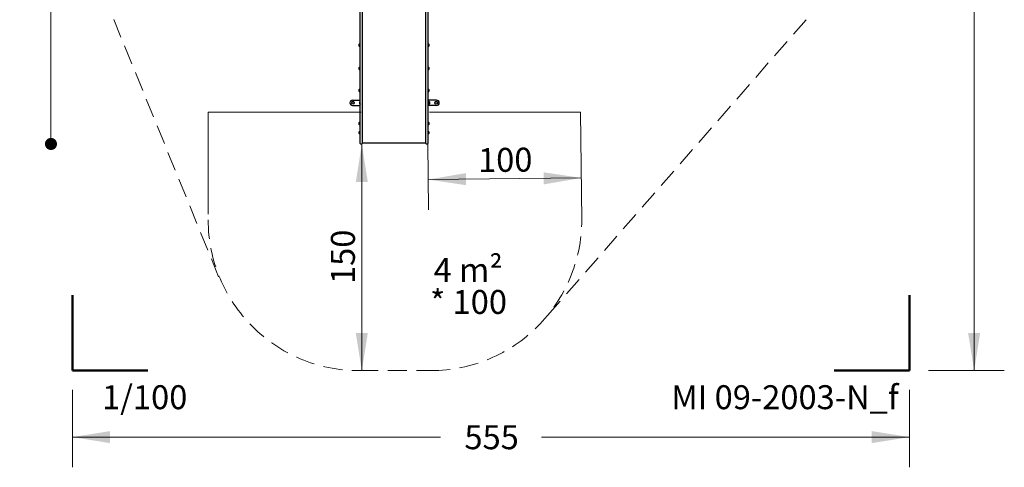
# Model space of a CAD drawing. Units: millimetres. Extents: x 78 to 731, y 68 to 751.
# Drawn here: x 78 to 731, y 68 to 364 of the extents above; entities that cross this region are included whole.
import ezdxf

# ---------------------------------------------------------------- set-up
doc = ezdxf.new("R2010")
doc.units = ezdxf.units.MM
doc.header["$LTSCALE"] = 100
doc.linetypes.add('HIDDEN', pattern=[0.1905, 0.127, -0.0635])
doc.styles.add('SLDTEXTSTYLE0', font='TXT', dxfattribs={"width": 0.75})
doc.styles.add('SLDTEXTSTYLE1', font='TXT', dxfattribs={"width": 0.605})
doc.dimstyles.new('SLDDIMSTYLE0', dxfattribs={"dimtxt": 15.875, "dimasz": 25, "dimexe": 0, "dimexo": 0.0625, "dimgap": 3.96875, "dimtad": 2, "dimdec": 0, "dimrnd": 1e-09, "dimzin": 12, "dimdsep": 46, "dimtxsty": 'SLDTEXTSTYLE0', "dimsah": 1, "dimcen": 0.09, "dimse1": 1, "dimse2": 1, "dimadec": 0, "dimazin": 3, "dimtfac": 1, "dimtdec": 0, "dimtofl": 0, "dimtmove": 0, "dimatfit": 3, "dimfxl": 0, "dimfrac": 2, "dimtolj": 1, "dimtzin": 12, "dimarcsym": 0})
doc.dimstyles.new('SLDDIMSTYLE1', dxfattribs={"dimtxt": 15.875, "dimasz": 25, "dimexe": 0, "dimexo": 0.0625, "dimgap": 3.96875, "dimtad": 0, "dimtih": 1, "dimtoh": 1, "dimdec": 0, "dimrnd": 1e-09, "dimzin": 12, "dimdsep": 46, "dimtxsty": 'SLDTEXTSTYLE0', "dimsah": 1, "dimcen": 0.09, "dimadec": 0, "dimazin": 3, "dimtfac": 1, "dimtdec": 0, "dimtofl": 0, "dimtmove": 0, "dimatfit": 3, "dimfxl": 0, "dimfrac": 2, "dimtolj": 1, "dimtzin": 12, "dimarcsym": 0})
doc.dimstyles.new('SLDDIMSTYLE2', dxfattribs={"dimtxt": 15.875, "dimasz": 25, "dimexe": 0, "dimexo": 0.0625, "dimgap": 3.96875, "dimtad": 2, "dimdec": 0, "dimrnd": 1e-09, "dimzin": 12, "dimdsep": 46, "dimtxsty": 'SLDTEXTSTYLE0', "dimsah": 1, "dimcen": 0.09, "dimadec": 0, "dimazin": 3, "dimtfac": 1, "dimtdec": 0, "dimtofl": 0, "dimtmove": 0, "dimatfit": 3, "dimfxl": 0, "dimfrac": 2, "dimtolj": 1, "dimtzin": 12, "dimarcsym": 0})
doc.dimstyles.new('SLDDIMSTYLE3', dxfattribs={"dimtxt": 15.875, "dimasz": 8, "dimexe": 0, "dimexo": 0.0625, "dimgap": 3.96875, "dimtad": 2, "dimdec": 0, "dimrnd": 1e-09, "dimzin": 12, "dimdsep": 46, "dimtxsty": 'SLDTEXTSTYLE0', "dimblk1": 'DOT', "dimblk2": 'DOT', "dimsah": 1, "dimcen": 0.09, "dimse1": 1, "dimse2": 1, "dimadec": 0, "dimazin": 3, "dimtfac": 1, "dimtdec": 0, "dimtofl": 0, "dimtmove": 0, "dimatfit": 3, "dimldrblk": 'DOT', "dimfxl": 0, "dimfrac": 2, "dimtolj": 1, "dimtzin": 12, "dimarcsym": 0})

# ---------------------------------------------------------------- blocks, each defined once
blk = doc.blocks.new('_D_1')
at = {"color": 7, "linetype": 'Continuous', "lineweight": 18}
blk.add_line((304.72, 131.62), (304.72, 281.62), dxfattribs=at)
for points in [[(304.72, 281.62), (300.72, 256.62), (308.72, 256.62)], [(304.72, 131.62), (308.72, 156.62), (300.72, 156.62)]]:
    blk.add_solid(points, dxfattribs=at)
at = {"color": 7, "linetype": 'Continuous', "lineweight": 18, "insert": (284.25, 189.02), "char_height": 15.875, "attachment_point": 1, "rotation": 90, "style": 'SLDTEXTSTYLE0'}
blk.add_mtext('150', dxfattribs=at)
blk = doc.blocks.new('_D_2')
at = {"color": 7, "linetype": 'Continuous', "lineweight": 18}
for p, q in [((112.85, 118.92), (112.85, 67.59)), ((667.84, 118.92), (667.84, 67.59)), ((112.85, 87.59), (356.88, 87.59)), ((667.84, 87.59), (423.81, 87.59))]:
    blk.add_line(p, q, dxfattribs=at)
for points in [[(112.85, 87.59), (137.85, 83.59), (137.85, 91.59)], [(667.84, 87.59), (642.84, 91.59), (642.84, 83.59)]]:
    blk.add_solid(points, dxfattribs=at)
at = {"color": 7, "linetype": 'Continuous', "lineweight": 18, "insert": (372.75, 95.45), "char_height": 15.875, "attachment_point": 1, "style": 'SLDTEXTSTYLE0'}
blk.add_mtext('555', dxfattribs=at)
blk = doc.blocks.new('_D_3')
at = {"color": 7, "linetype": 'Continuous', "lineweight": 18}
for p, q in [((680.54, 717.84), (730.74, 717.84)), ((710.74, 717.84), (710.74, 437.34)), ((710.74, 131.62), (710.74, 412.12)), ((680.54, 131.62), (730.74, 131.62))]:
    blk.add_line(p, q, dxfattribs=at)
for points in [[(710.74, 717.84), (706.74, 692.84), (714.74, 692.84)], [(710.74, 131.62), (714.74, 156.62), (706.74, 156.62)]]:
    blk.add_solid(points, dxfattribs=at)
at = {"color": 7, "linetype": 'Continuous', "lineweight": 18, "insert": (693.14, 432.58), "char_height": 15.875, "attachment_point": 1, "style": 'SLDTEXTSTYLE0'}
blk.add_mtext('586', dxfattribs=at)
blk = doc.blocks.new('_D_4')
at = {"color": 7, "linetype": 'Continuous', "lineweight": 18}
for p, q in [((348.52, 282.08), (348.98, 238.26)), ((348.77, 258.26), (450.27, 259.31))]:
    blk.add_line(p, q, dxfattribs=at)
for points in [[(348.77, 258.26), (373.81, 254.52), (373.73, 262.52)], [(450.27, 259.31), (425.23, 263.05), (425.31, 255.05)]]:
    blk.add_solid(points, dxfattribs=at)
at = {"color": 7, "linetype": 'Continuous', "lineweight": 18, "insert": (381.71, 279.06), "char_height": 15.875, "attachment_point": 1, "rotation": 0.59674, "style": 'SLDTEXTSTYLE0'}
blk.add_mtext('100', dxfattribs=at)
blk = doc.blocks.new('_Dot')
at = {"color": 0, "linetype": 'ByBlock', "lineweight": -2}
blk.add_line((-0.5, 0), (-1, 0), dxfattribs=at)
at = {"color": 0, "linetype": 'ByBlock', "const_width": 0.5}
blk.add_lwpolyline([(-0.25, 0, 1), (0.25, 0, 1)], format="xyb", close=True, dxfattribs=at)
blk = doc.blocks.new('_D_8')
at = {"color": 7, "linetype": 'Continuous', "lineweight": 18}
blk.add_line((98.62, 281.83), (98.62, 568.25), dxfattribs=at)
at = {"color": 7, "linetype": 'Continuous', "lineweight": 18, "xscale": 8, "yscale": 8}
for p, rotation in [((98.62, 568.25, -19.77), 90.0000000000004), ((98.62, 281.83, -19.77), 270.0000000000004)]:
    blk.add_blockref('_Dot', p, dxfattribs=dict(at, rotation=rotation))
at = {"color": 7, "linetype": 'Continuous', "lineweight": 18, "insert": (78.15, 407.44), "char_height": 15.875, "attachment_point": 1, "rotation": 90, "style": 'SLDTEXTSTYLE0'}
blk.add_mtext('286', dxfattribs=at)
blk = doc.blocks.new('SW_NOTE_1')
at = {"color": 0, "linetype": 'Continuous', "lineweight": 18, "char_height": 15.875, "attachment_point": 2, "style": 'SLDTEXTSTYLE1'}
for s, insert in [('4 m²', (21.33, 20.46)), ('* 100', (21.52, -0.7))]:
    blk.add_mtext(s, dxfattribs=dict(at, insert=insert))

msp = doc.modelspace()

# ---------------------------------------------------------------- linework, layer by layer
at = {"color": 7, "linetype": 'HIDDEN', "lineweight": 18}
for p, q in [((209.76, 193.87), (123.82, 404.64)), ((599.34, 364.16), (425.31, 165.2)), ((202.87, 248), (202.87, 231.62)), ((302.87, 131.62), (350.55, 131.62))]:
    msp.add_line(p, q, dxfattribs=at)
at = {"color": 7, "linetype": 'Continuous', "lineweight": 25}
for p, q in [((303.72, 312.07), (303.72, 378.06)), ((305.02, 378.06), (305.02, 312.07)), ((347.22, 312.07), (347.22, 378.06)), ((348.52, 378.06), (348.52, 312.07)), ((303.02, 347.57), (303.02, 347.91)), ((303.02, 346.61), (303.02, 347.57)), ((303.53, 348.32), (303.5, 348.29)), ((303.5, 347.75), (303.5, 348.29)), ((303.5, 346.23), (303.5, 347.75)), ((303.5, 346.23), (303.53, 346.2)), ((303.7, 348.32), (303.53, 348.32)), ((303.53, 347.77), (303.53, 348.32)), ((303.53, 346.2), (303.53, 347.77)), ((303.53, 346.2), (303.7, 346.2)), ((303.72, 348.29), (303.7, 348.32)), ((303.7, 347.77), (303.7, 348.32)), ((303.7, 346.2), (303.7, 347.77)), ((303.7, 346.2), (303.72, 346.23)), ((348.55, 348.32), (348.52, 348.29)), ((348.52, 346.23), (348.55, 346.2)), ((348.72, 348.32), (348.55, 348.32)), ((348.55, 348.32), (348.55, 346.75)), ((348.55, 346.75), (348.55, 346.2)), ((348.55, 346.2), (348.72, 346.2)), ((348.74, 348.29), (348.72, 348.32)), ((348.72, 348.32), (348.72, 346.75)), ((348.72, 346.75), (348.72, 346.2)), ((348.72, 346.2), (348.74, 346.23)), ((348.74, 348.29), (348.74, 346.77)), ((348.74, 346.77), (348.74, 346.23)), ((349.22, 347.91), (349.22, 346.95)), ((349.22, 346.95), (349.22, 346.61)), ((303.02, 332.21), (303.02, 332.55)), ((303.02, 331.25), (303.02, 332.21)), ((303.53, 332.96), (303.5, 332.93)), ((303.5, 332.4), (303.5, 332.93)), ((303.5, 330.87), (303.5, 332.4)), ((303.5, 330.87), (303.53, 330.84)), ((303.7, 332.96), (303.53, 332.96)), ((303.53, 332.41), (303.53, 332.96)), ((303.53, 330.84), (303.53, 332.41)), ((303.53, 330.84), (303.7, 330.84)), ((303.72, 332.93), (303.7, 332.96)), ((303.7, 332.41), (303.7, 332.96)), ((303.7, 330.84), (303.7, 332.41)), ((303.7, 330.84), (303.72, 330.87)), ((348.55, 332.96), (348.52, 332.93)), ((348.52, 330.87), (348.55, 330.84)), ((348.72, 332.96), (348.55, 332.96)), ((348.55, 332.96), (348.55, 331.4)), ((348.55, 331.4), (348.55, 330.84)), ((348.55, 330.84), (348.72, 330.84)), ((348.74, 332.93), (348.72, 332.96)), ((348.72, 332.96), (348.72, 331.4)), ((348.72, 331.4), (348.72, 330.84)), ((348.72, 330.84), (348.74, 330.87)), ((348.74, 332.93), (348.74, 331.41)), ((348.74, 331.41), (348.74, 330.87)), ((349.22, 332.55), (349.22, 331.59)), ((349.22, 331.59), (349.22, 331.25)), ((303.02, 317.65), (303.02, 317.99)), ((303.02, 316.69), (303.02, 317.65)), ((303.53, 318.4), (303.5, 318.37)), ((303.5, 317.83), (303.5, 318.37)), ((303.5, 316.31), (303.5, 317.83)), ((303.5, 316.31), (303.53, 316.28)), ((303.7, 318.4), (303.53, 318.4)), ((303.53, 317.85), (303.53, 318.4)), ((303.53, 316.28), (303.53, 317.85)), ((303.53, 316.28), (303.7, 316.28)), ((303.72, 318.37), (303.7, 318.4)), ((303.7, 317.85), (303.7, 318.4)), ((303.7, 316.28), (303.7, 317.85)), ((303.7, 316.28), (303.72, 316.31)), ((348.55, 318.4), (348.52, 318.37)), ((348.52, 316.31), (348.55, 316.28)), ((348.72, 318.4), (348.55, 318.4)), ((348.55, 318.4), (348.55, 316.83)), ((348.55, 316.83), (348.55, 316.28)), ((348.55, 316.28), (348.72, 316.28)), ((348.74, 318.37), (348.72, 318.4)), ((348.72, 318.4), (348.72, 316.83)), ((348.72, 316.83), (348.72, 316.28)), ((348.72, 316.28), (348.74, 316.31)), ((348.74, 318.37), (348.74, 316.85)), ((348.74, 316.85), (348.74, 316.31)), ((349.22, 317.99), (349.22, 317.03)), ((349.22, 317.03), (349.22, 316.69)), ((296.85, 309.09), (296.85, 309.09)), ((298.6, 310.84), (303.72, 310.84)), ((298.6, 307.34), (303.72, 307.34)), ((298.6, 307.34), (303.72, 307.34)), ((303.35, 308.47), (303.35, 309.77)), ((303.35, 308.46), (303.35, 308.47)), ((303.72, 302.69), (303.72, 312.07)), ((305.02, 312.07), (305.02, 302.69)), ((347.22, 302.69), (347.22, 312.07)), ((348.52, 312.07), (348.52, 302.69)), ((354.3, 310.84), (348.52, 310.84)), ((348.77, 309.84), (348.52, 309.84)), ((348.52, 308.39), (348.77, 308.39)), ((348.52, 308.39), (348.77, 308.39)), ((354.3, 307.34), (348.52, 307.34)), ((354.3, 307.34), (348.52, 307.34)), ((348.88, 310.18), (348.85, 310.15)), ((348.85, 310.15), (348.85, 308.09)), ((348.85, 308.09), (348.88, 308.06)), ((348.85, 308.09), (348.85, 308.08)), ((348.85, 308.08), (348.88, 308.05)), ((349.05, 310.18), (348.88, 310.18)), ((348.88, 310.18), (348.88, 308.06)), ((348.88, 308.06), (349.05, 308.06)), ((348.88, 308.06), (348.88, 308.05)), ((348.88, 308.05), (349.05, 308.05)), ((349.07, 310.15), (349.05, 310.18)), ((349.05, 310.18), (349.05, 308.06)), ((349.05, 308.06), (349.07, 308.09)), ((349.05, 308.05), (349.07, 308.08)), ((349.05, 308.06), (349.05, 308.05)), ((349.07, 310.15), (349.07, 308.09)), ((349.07, 308.09), (349.07, 308.08)), ((349.55, 309.77), (349.55, 308.47)), ((349.55, 308.47), (349.55, 308.46)), ((356.05, 309.09), (356.05, 309.09)), ((303.72, 301.22), (303.71, 301.22)), ((303.71, 300.99), (303.71, 301.22)), ((303.71, 300.31), (303.71, 300.99)), ((303.72, 289.03), (303.72, 302.69)), ((305.02, 302.69), (305.02, 289.03)), ((347.22, 289.03), (347.22, 302.69)), ((348.52, 302.69), (348.52, 289.03)), ((303.02, 294.73), (303.02, 296.03)), ((303.53, 296.44), (303.5, 296.41)), ((303.5, 294.35), (303.5, 296.41)), ((303.5, 294.35), (303.53, 294.32)), ((303.7, 296.44), (303.53, 296.44)), ((303.53, 294.32), (303.53, 296.44)), ((303.53, 294.32), (303.7, 294.32)), ((303.72, 296.41), (303.7, 296.44)), ((303.7, 294.32), (303.7, 296.44)), ((303.7, 294.32), (303.72, 294.35)), ((303.71, 300.21), (303.71, 300.31)), ((303.72, 300.21), (303.71, 300.21)), ((303.71, 299.98), (303.71, 300.21)), ((303.71, 299.84), (303.71, 299.98)), ((303.71, 299.77), (303.71, 299.84)), ((303.71, 299.77), (303.72, 299.77)), ((303.71, 299.61), (303.71, 299.77)), ((303.72, 299.61), (303.71, 299.61)), ((303.71, 299.6), (303.71, 299.61)), ((303.71, 299.57), (303.71, 299.6)), ((303.71, 299.5), (303.71, 299.57)), ((303.71, 299.38), (303.71, 299.5)), ((303.71, 299.28), (303.71, 299.38)), ((303.71, 299.13), (303.71, 299.28)), ((303.71, 299.04), (303.71, 299.13)), ((303.71, 298.92), (303.71, 299.04)), ((303.71, 298.85), (303.71, 298.92)), ((303.71, 298.82), (303.71, 298.85)), ((303.71, 298.81), (303.71, 298.82)), ((303.71, 298.81), (303.72, 298.81)), ((303.71, 298.65), (303.71, 298.81)), ((303.72, 298.65), (303.71, 298.65)), ((303.71, 298.57), (303.71, 298.65)), ((303.71, 298.43), (303.71, 298.57)), ((303.71, 298.21), (303.71, 298.43)), ((303.71, 298.2), (303.71, 298.21)), ((303.71, 298.1), (303.71, 298.2)), ((303.71, 297.42), (303.71, 298.1)), ((303.71, 297.19), (303.71, 297.42)), ((303.71, 297.19), (303.72, 297.19)), ((348.55, 296.44), (348.52, 296.41)), ((348.52, 294.35), (348.55, 294.32)), ((348.72, 296.44), (348.55, 296.44)), ((348.55, 296.44), (348.55, 294.88)), ((348.55, 294.88), (348.55, 294.32)), ((348.55, 294.32), (348.72, 294.32)), ((348.74, 296.41), (348.72, 296.44)), ((348.72, 296.44), (348.72, 294.88)), ((348.72, 294.88), (348.72, 294.32)), ((348.72, 294.32), (348.74, 294.35)), ((348.74, 296.41), (348.74, 294.89)), ((348.74, 294.89), (348.74, 294.35)), ((349.22, 296.03), (349.22, 295.07)), ((349.22, 295.07), (349.22, 294.73)), ((303.02, 289.62), (303.02, 289.96)), ((303.02, 288.66), (303.02, 289.62)), ((303.53, 290.37), (303.5, 290.34)), ((303.5, 289.81), (303.5, 290.34)), ((303.5, 288.28), (303.5, 289.81)), ((303.5, 288.28), (303.53, 288.25)), ((303.7, 290.37), (303.53, 290.37)), ((303.53, 289.82), (303.53, 290.37)), ((303.53, 288.25), (303.53, 289.82)), ((303.53, 288.25), (303.7, 288.25)), ((303.72, 290.34), (303.7, 290.37)), ((303.7, 289.82), (303.7, 290.37)), ((303.7, 288.25), (303.7, 289.82)), ((303.7, 288.25), (303.72, 288.28)), ((303.72, 282.13), (303.72, 289.03)), ((305.02, 289.03), (305.02, 282.13)), ((347.22, 282.13), (347.22, 289.03)), ((348.55, 290.37), (348.52, 290.34)), ((348.52, 289.03), (348.52, 282.13)), ((348.52, 288.28), (348.55, 288.25)), ((348.72, 290.37), (348.55, 290.37)), ((348.55, 290.37), (348.55, 288.81)), ((348.55, 288.81), (348.55, 288.25)), ((348.55, 288.25), (348.72, 288.25)), ((348.74, 290.34), (348.72, 290.37)), ((348.72, 290.37), (348.72, 288.81)), ((348.72, 288.81), (348.72, 288.25)), ((348.72, 288.25), (348.74, 288.28)), ((348.74, 290.34), (348.74, 288.82)), ((348.74, 288.82), (348.74, 288.28)), ((349.22, 289.96), (349.22, 289)), ((349.22, 289), (349.22, 288.66)), ((304.02, 281.83), (304.72, 281.83)), ((305.02, 282.6), (347.22, 282.6)), ((347.52, 281.83), (348.22, 281.83))]:
    msp.add_line(p, q, dxfattribs=at)
at = {"color": 7, "linetype": 'Continuous', "lineweight": 18}
for p, q in [((202.87, 248), (202.87, 302.96)), ((202.87, 302.96), (304.37, 302.96)), ((349.57, 302.96), (449.81, 302.96)), ((450.55, 231.62), (449.81, 302.96))]:
    msp.add_line(p, q, dxfattribs=at)
at = {"color": 7, "linetype": 'Continuous', "lineweight": 50}
for p, q in [((112.85, 131.62), (112.85, 181.62)), ((667.84, 181.62), (667.84, 131.62)), ((162.85, 131.62), (112.85, 131.62)), ((667.84, 131.62), (617.84, 131.62))]:
    msp.add_line(p, q, dxfattribs=at)
at = {"color": 7, "linetype": 'Continuous', "lineweight": 25}
for centre in [(298.85, 309.09), (354.05, 309.09)]:
    msp.add_circle(centre, 0.85, dxfattribs=at)
for centre, radius, start, end in [((303.74, 347.26), 0.97, 106.5288, 137.94148), ((303.74, 347.26), 0.97, 222.05852, 253.4712), ((303.45, 348.24), 0.05, 286.5288, 360), ((303.45, 346.28), 0.05, 0, 73.4712), ((348.79, 348.24), 0.05, 180, 253.4712), ((348.79, 346.28), 0.05, 106.5288, 180), ((348.5, 347.26), 0.97, 42.05852, 73.4712), ((348.5, 347.26), 0.97, 286.5288, 317.94148), ((303.74, 331.9), 0.97, 106.5288, 137.94148), ((303.74, 331.9), 0.97, 222.05852, 253.4712), ((303.45, 332.88), 0.05, 286.5288, 360), ((303.45, 330.92), 0.05, 0, 73.4712), ((348.79, 332.88), 0.05, 180, 253.4712), ((348.79, 330.92), 0.05, 106.5288, 180), ((348.5, 331.9), 0.97, 42.05852, 73.4712), ((348.5, 331.9), 0.97, 286.5288, 317.94148), ((303.74, 317.34), 0.97, 106.5288, 137.94148), ((303.74, 317.34), 0.97, 222.05852, 253.4712), ((303.45, 318.32), 0.05, 286.5288, 360), ((303.45, 316.36), 0.05, 0, 73.4712), ((348.79, 318.32), 0.05, 180, 253.4712), ((348.79, 316.36), 0.05, 106.5288, 180), ((348.5, 317.34), 0.97, 42.05852, 73.4712), ((348.5, 317.34), 0.97, 286.5288, 317.94148), ((298.6, 309.09), 1.75, 89.99992, 179.99994), ((298.6, 309.09), 1.75, 180.00008, 270.00006), ((298.6, 309.09), 1.75, 180.00008, 270.00006), ((298.85, 309.09), 0.85, 0.00011, 179.99989), ((304.08, 309.12), 0.97, 111.2643, 137.94148), ((304.08, 309.12), 0.97, 222.05852, 248.7357), ((348.77, 309.92), 0.08, 270, 0), ((348.77, 308.31), 0.08, 360, 90), ((348.77, 308.31), 0.08, 360, 90), ((349.12, 310.1), 0.05, 180, 253.4712), ((349.12, 308.14), 0.05, 106.5288, 180), ((349.12, 308.13), 0.05, 106.5288, 180), ((348.83, 309.12), 0.97, 42.05852, 73.4712), ((348.83, 309.12), 0.97, 286.5288, 317.94148), ((354.05, 309.09), 0.85, 0.00011, 179.99989), ((354.3, 309.09), 1.75, 0.00008, 90.00006), ((354.3, 309.09), 1.75, 269.99992, 359.99994), ((354.3, 309.09), 1.75, 269.99992, 359.99994), ((303.74, 295.38), 0.97, 106.5288, 137.94148), ((303.74, 295.38), 0.97, 222.05852, 253.4712), ((303.45, 296.36), 0.05, 286.5288, 360), ((303.45, 294.4), 0.05, 0, 73.4712), ((348.79, 296.36), 0.05, 180, 253.4712), ((348.79, 294.4), 0.05, 106.5288, 180), ((348.5, 295.38), 0.97, 42.05852, 73.4712), ((348.5, 295.38), 0.97, 286.5288, 317.94148), ((303.74, 289.31), 0.97, 106.5288, 137.94148), ((303.74, 289.31), 0.97, 222.05852, 253.4712), ((303.45, 290.29), 0.05, 286.5288, 0), ((303.45, 288.33), 0.05, 0, 73.4712), ((348.79, 290.29), 0.05, 180, 253.4712), ((348.79, 288.33), 0.05, 106.5288, 180), ((348.5, 289.31), 0.97, 42.05852, 73.4712), ((348.5, 289.31), 0.97, 286.5288, 317.94148), ((304.02, 282.13), 0.3, 180, 270), ((304.72, 282.13), 0.3, 270, 0), ((347.52, 282.13), 0.3, 180, 270), ((348.22, 282.13), 0.3, 270, 0)]:
    msp.add_arc(centre, radius, start, end, dxfattribs=at)
at = {"color": 7, "linetype": 'HIDDEN', "lineweight": 18}
for centre, start, end in [((302.87, 231.62), 180, 270), ((350.55, 231.62), 270, 0)]:
    msp.add_arc(centre, 100, start, end, dxfattribs=at)

# ---------------------------------------------------------------- block references
at = {"color": 7, "linetype": 'Continuous', "lineweight": 18}
msp.add_blockref('SW_NOTE_1', (353.94, 185.79), dxfattribs=at)

# ---------------------------------------------------------------- texts
at = {"color": 7, "linetype": 'Continuous', "lineweight": 18, "insert": (160.74, 121.97), "char_height": 15.875, "attachment_point": 2, "style": 'SLDTEXTSTYLE1'}
msp.add_mtext('1/100', dxfattribs=at)
at = {"color": 8, "linetype": 'Continuous', "lineweight": 0, "insert": (585.25, 121.97), "char_height": 15.875, "attachment_point": 2, "style": 'SLDTEXTSTYLE1'}
msp.add_mtext('MI 09-2003-N_f', dxfattribs=at)

# ---------------------------------------------------------------- dimensions: what is measured, and where the dimension line sits
at = {"color": 7, "linetype": 'Continuous', "lineweight": 18}
for base, p1, p2, angle, dimstyle, picture, middle in [((710.74, 717.84), (667.84, 131.62), (667.84, 717.84), 90, 'SLDDIMSTYLE1', '_D_3', (710.74, 424.73)), ((98.62, 568.25), (304.72, 281.83), (418.14, 568.25), 90, 'SLDDIMSTYLE3', '_D_8', (98.62, 425.04)), ((304.72, 281.62), (304.6, 131.62), (304.6, 281.62), 90, 'SLDDIMSTYLE0', '_D_1', (304.72, 206.62)), ((450.2664, 259.3128), (348.5233, 282.1289), (450.5549, 231.6176), 0.59674, 'SLDDIMSTYLE2', '_D_4', (399.5192, 258.7842)), ((667.84, 87.59), (112.85, 131.62), (667.84, 131.62), 0, 'SLDDIMSTYLE1', '_D_2', (390.35, 87.59))]:
    dim = msp.add_linear_dim(base=base, p1=p1, p2=p2, angle=angle, dimstyle=dimstyle, dxfattribs=at)
    dim.commit()
    dim.dimension.update_dxf_attribs({"geometry": picture, "text_midpoint": middle, "dimtype": 160})

doc.saveas('drawing.dxf')
